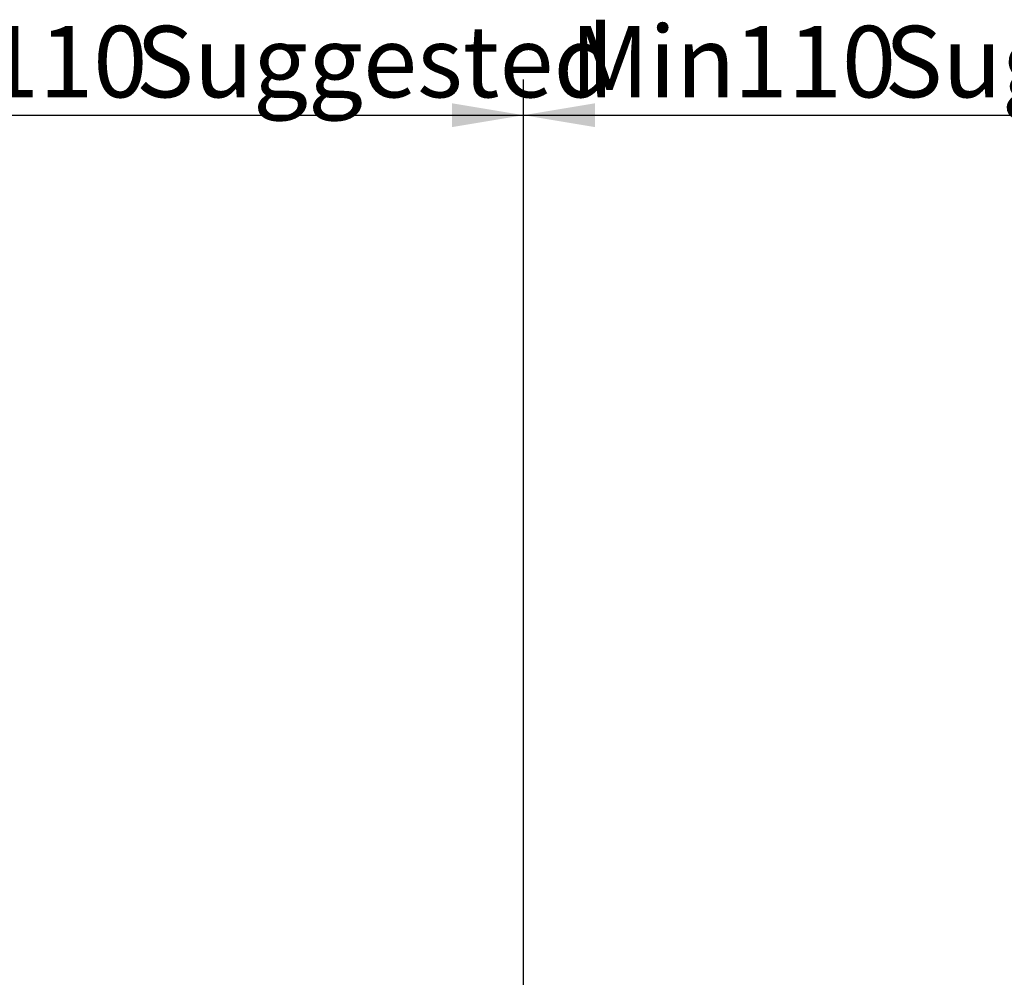
# Model space of a CAD drawing. Extents: x 29 to 352, y 8 to 277.
# Drawn here: x 76 to 124, y 231 to 277 of the extents above; entities that cross this region are included whole.
import ezdxf

# ---------------------------------------------------------------- set-up
doc = ezdxf.new("R2010")
doc.units = 0
doc.layers.add('_TRANSLATION', color=7, linetype='CONTINUOUS')
doc.styles.add('SEACAD_SOLID_EDGE_ISO', font='seiso.ttf')

# ---------------------------------------------------------------- blocks, each defined once
blk = doc.blocks.new('*U47')
at = {"layer": '_TRANSLATION', "color": 7, "linetype": 'CONTINUOUS'}
blk.add_solid([(67.601, 272.192), (64.101, 272.775), (67.601, 273.358)], dxfattribs=at)
blk = doc.blocks.new('*U48')
at = {"layer": '_TRANSLATION', "color": 7, "linetype": 'CONTINUOUS'}
blk.add_solid([(97.268, 272.192), (97.268, 273.358), (100.768, 272.775)], dxfattribs=at)
blk = doc.blocks.new('GDIMGGROUP10')
at = {"layer": '_TRANSLATION', "color": 7, "linetype": 'CONTINUOUS'}
for p, q in [((64.101, 198.385), (64.101, 274.525)), ((100.768, 211.701), (100.768, 274.525)), ((64.101, 272.775), (100.768, 272.775))]:
    blk.add_line(p, q, dxfattribs=at)
for name in ['*U47', '*U48']:
    blk.add_blockref(name, (0, 0), dxfattribs=at)
at = {"layer": '_TRANSLATION', "color": 7, "linetype": 'CONTINUOUS', "style": 'SEACAD_SOLID_EDGE_ISO'}
for s, p in [('Min', (66.382, 273.65)), ('Suggested', (81.782, 273.65)), ('110', (74.4, 273.65))]:
    blk.add_text(s, height=3.5, dxfattribs=at).set_placement(p)
blk = doc.blocks.new('*U49')
at = {"layer": '_TRANSLATION', "color": 7, "linetype": 'CONTINUOUS'}
blk.add_solid([(104.268, 272.192), (100.768, 272.775), (104.268, 273.358)], dxfattribs=at)
blk = doc.blocks.new('*U50')
at = {"layer": '_TRANSLATION', "color": 7, "linetype": 'CONTINUOUS'}
blk.add_solid([(133.934, 272.192), (133.934, 273.358), (137.434, 272.775)], dxfattribs=at)
blk = doc.blocks.new('GDIMGGROUP11')
at = {"layer": '_TRANSLATION', "color": 7, "linetype": 'CONTINUOUS'}
for p, q in [((100.768, 211.701), (100.768, 274.525)), ((137.434, 211.751), (137.434, 274.525)), ((100.768, 272.775), (137.434, 272.775))]:
    blk.add_line(p, q, dxfattribs=at)
for name in ['*U49', '*U50']:
    blk.add_blockref(name, (0, 0), dxfattribs=at)
at = {"layer": '_TRANSLATION', "color": 7, "linetype": 'CONTINUOUS', "style": 'SEACAD_SOLID_EDGE_ISO'}
for s, p in [('Min', (103.049, 273.65)), ('Suggested', (118.449, 273.65)), ('110', (111.067, 273.65))]:
    blk.add_text(s, height=3.5, dxfattribs=at).set_placement(p)

msp = doc.modelspace()

# ---------------------------------------------------------------- block references
at = {"layer": '_TRANSLATION'}
for name in ['GDIMGGROUP10', 'GDIMGGROUP11']:
    msp.add_blockref(name, (0, 0), dxfattribs=at)

doc.saveas('drawing.dxf')
